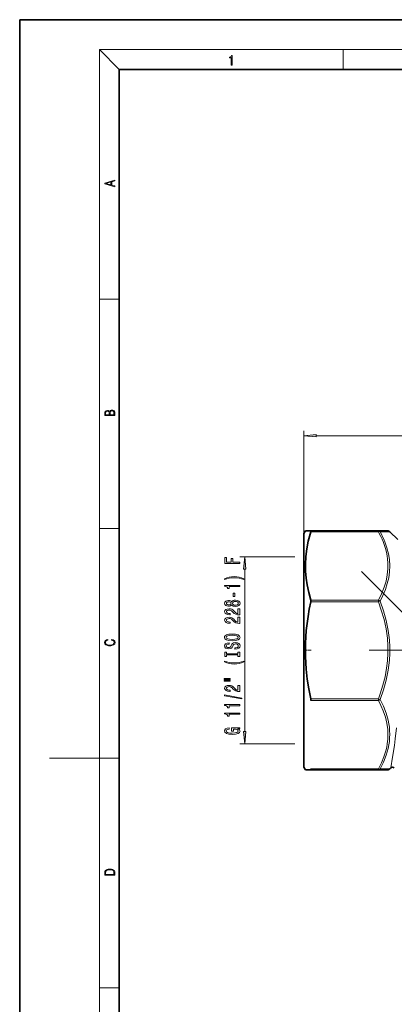
# Model space of a CAD drawing. Extents: x 0 to 210, y 0 to 297.
# Drawn here: x 0 to 75, y 99 to 297 of the extents above; entities that cross this region are included whole.
import ezdxf

# ---------------------------------------------------------------- set-up
doc = ezdxf.new("R2010")
doc.units = 0
doc.linetypes.add('DASHDOT', pattern=[18.5, 12, -3, 0.5, -3])

msp = doc.modelspace()

# ---------------------------------------------------------------- linework, layer by layer
at = {"color": 7, "lineweight": 35}
for p, q in [((210, 297), (0, 297)), ((0, 297), (0, 0)), ((200, 287), (20, 287)), ((20, 287), (20, 10)), ((57.08062, 193.703964), (57.369297, 194.203964)), ((57.369297, 194.203964), (58.465607, 194.203964)), ((58.465607, 194.203964), (72.037308, 194.203964)), ((73.973518, 194.203964), (72.0373, 194.203964)), ((75.934174, 192.450409), (74.327072, 194.05751)), ((57.08062, 190.827148), (57.08062, 193.703964)), ((57.08062, 146.703964), (57.08062, 190.827148)), ((57.08062, 146.703964), (57.369297, 146.203964)), ((74.529228, 146.552567), (74.327072, 146.350418)), ((57.369297, 146.203964), (58.465607, 146.203964)), ((58.465607, 146.203964), (72.037308, 146.203964)), ((73.973518, 146.203964), (72.0373, 146.203964))]:
    msp.add_line(p, q, dxfattribs=at)
at = {"color": 7, "lineweight": 13}
for p, q in [((20, 287), (16, 291)), ((16, 291), (204, 291)), ((16, 291), (16, 6)), ((65, 287), (65, 291)), ((16, 240.833328), (20, 240.833328)), ((57.08062, 193.703964), (57.08062, 214.352325)), ((59.571106, 213.352325), (150.590134, 213.352325)), ((16, 194.666672), (20, 194.666672)), ((58.465607, 194.05751), (72.037308, 194.05751)), ((72.037308, 194.05751), (72.037308, 194.203964)), ((74.327072, 194.05751), (72.390854, 194.030609)), ((55.255482, 189.014297), (44.186394, 189.014297)), ((45.186394, 153.884125), (45.186394, 186.523804)), ((58.465607, 180.291534), (72.0373, 180.291534)), ((72.0373, 179.937988), (72.0373, 180.291534)), ((58.465607, 179.937988), (72.0373, 179.937988)), ((72.390854, 180.073288), (72.0373, 179.937988)), ((58.465607, 160.469955), (72.0373, 160.469955)), ((72.390854, 160.334656), (72.0373, 160.469955)), ((72.0373, 160.469955), (72.0373, 160.116394)), ((58.465607, 160.116394), (72.0373, 160.116394)), ((55.255482, 151.393631), (44.186394, 151.393631)), ((16, 148.5), (6, 148.5)), ((16, 148.5), (20, 148.5)), ((58.465607, 146.350418), (72.037308, 146.350418)), ((72.037308, 146.203964), (72.037308, 146.350418)), ((74.327072, 146.350418), (72.390854, 146.377319)), ((16, 102.333336), (20, 102.333336))]:
    msp.add_line(p, q, dxfattribs=at)
at = {"color": 7, "linetype": 'DASHDOT', "lineweight": 13}
for p, q in [((155.616669, 99.052704), (67.713043, 186.956314)), ((96.140991, 170.203964), (70.210503, 170.203964))]:
    msp.add_line(p, q, dxfattribs=at)
at = {"color": 7, "linetype": 'DASHDOT', "lineweight": 13, "ltscale": 0.042411}
msp.add_line((56.939251, 170.203964), (58.635704, 170.203964), dxfattribs=at)
at = {"color": 7, "lineweight": 13}
for points in [[(42.503281, 287.874939), (42.640968, 287.874939), (42.640968, 289.819305), (42.51997, 289.819305), (42.488674, 289.644073), (42.41983, 289.524445), (42.305088, 289.454926), (42.150707, 289.435425), (42.142361, 289.435425), (42.142361, 289.315826), (42.163223, 289.315826), (42.367672, 289.340851), (42.503281, 289.424316)], [(19.092789, 263.42276), (19.092789, 263.566711), (18.480827, 263.737793), (18.480827, 264.413727), (19.092789, 264.582703), (19.092789, 264.726654), (17.092789, 264.157104), (17.092789, 263.99231)], [(18.316711, 263.783691), (17.287504, 264.073669), (18.316711, 264.365753)], [(19.092787, 217.408386), (19.092787, 217.823547), (19.087223, 218.092667), (19.048281, 218.255386), (18.973177, 218.353439), (18.859129, 218.428558), (18.720047, 218.474442), (18.553148, 218.491135), (18.366779, 218.470276), (18.213789, 218.411865), (18.102522, 218.320068), (18.035763, 218.199066), (17.966223, 218.292953), (17.866083, 218.363876), (17.746473, 218.405609), (17.604609, 218.422287), (17.351479, 218.374313), (17.173454, 218.240784), (17.109476, 218.094757), (17.092787, 217.904907), (17.092787, 217.408386)], [(17.256905, 217.879868), (17.273594, 218.055115), (17.329226, 218.180283), (17.440493, 218.255386), (17.615736, 218.280426), (17.796541, 218.253311), (17.905025, 218.178207), (17.960659, 218.048859), (17.974567, 217.867355), (17.974567, 217.546082), (17.256905, 217.546082)], [(18.928671, 217.546082), (18.138683, 217.546082), (18.138683, 217.961243), (18.1665, 218.128128), (18.241604, 218.251221), (18.36956, 218.324234), (18.544804, 218.349274), (18.733955, 218.324234), (18.850784, 218.251221), (18.91198, 218.128128), (18.928669, 217.950806)], [(59.571106, 213.570206), (57.08062, 213.352325), (59.571106, 213.13443)], [(44.186394, 187.678436), (44.186394, 187.919647), (42.807434, 187.919647), (42.807434, 188.676987), (42.448643, 188.676987), (42.448643, 187.919647), (41.549507, 187.919647), (41.549507, 188.850769), (41.186394, 188.850769), (41.186394, 187.678436)], [(45.404285, 186.523804), (45.186394, 189.014297), (44.968506, 186.523804)], [(45.020691, 184.600632), (44.545185, 184.787369), (44.074005, 184.919647), (43.585533, 184.997467), (43.066799, 185.023392), (42.552391, 184.997467), (42.059593, 184.919647), (41.588413, 184.787369), (41.112907, 184.600632), (41.112907, 184.437225), (41.571121, 184.582474), (42.055271, 184.686218), (42.556713, 184.748474), (43.066799, 184.77182), (43.576885, 184.748474), (44.082649, 184.686218), (44.562477, 184.57988), (45.020691, 184.437225)], [(44.186394, 183.029312), (44.186394, 183.265335), (41.16478, 183.265335), (41.16478, 183.088959), (41.428471, 183.042282), (41.605705, 182.948898), (41.70945, 182.806259), (41.744034, 182.609131), (42.050949, 182.609131), (42.050949, 183.029312)], [(42.569679, 179.331619), (42.69072, 179.199341), (42.859306, 179.108566), (43.071121, 179.051498), (43.326164, 179.033356), (43.710892, 179.074844), (44.009163, 179.194153), (44.199364, 179.388687), (44.27285, 179.653229), (44.199364, 179.915192), (44.009163, 180.109726), (43.710892, 180.229034), (43.326164, 180.273117), (43.071121, 180.252365), (42.859306, 180.197906), (42.69072, 180.104538), (42.569679, 179.974854), (42.465935, 180.078598), (42.323284, 180.151215), (42.150372, 180.195312), (41.938557, 180.210876), (41.631641, 180.169373), (41.385242, 180.06044), (41.2253, 179.884064), (41.16478, 179.653229), (41.2253, 179.4198), (41.385242, 179.243439), (41.631641, 179.131912), (41.938557, 179.093002), (42.150372, 179.105972), (42.323284, 179.15007)], [(43.19648, 181.050781), (43.19648, 181.678452), (42.854984, 181.678452), (42.854984, 181.050781)], [(44.186394, 177.309006), (44.186394, 178.546173), (43.814636, 178.546173), (43.814636, 177.568375), (43.611465, 177.622833), (43.442879, 177.716217), (43.135963, 178.004105), (43.006279, 178.157135), (42.820404, 178.328308), (42.604263, 178.450211), (42.34922, 178.520248), (42.059593, 178.546173), (41.69648, 178.50209), (41.411179, 178.380188), (41.229622, 178.193451), (41.16478, 177.95224), (41.238266, 177.703247), (41.441437, 177.513901), (41.765648, 177.391998), (42.1936, 177.35051), (42.25412, 177.35051), (42.25412, 177.586533), (42.219536, 177.586533), (41.925591, 177.609863), (41.70945, 177.679901), (41.571121, 177.791428), (41.523571, 177.93927), (41.566799, 178.089691), (41.674866, 178.201218), (41.843456, 178.273849), (42.055271, 178.299789), (42.25412, 178.281631), (42.422707, 178.232346), (42.569679, 178.149353), (42.699364, 178.035233), (42.837692, 177.882202), (43.105705, 177.628021), (43.391006, 177.449066), (43.736828, 177.342728), (44.173428, 177.309006)], [(41.973137, 179.339401), (41.782936, 179.360153), (41.635963, 179.422394), (41.545185, 179.520966), (41.510605, 179.653229), (41.545185, 179.782913), (41.635963, 179.88147), (41.782936, 179.943726), (41.973137, 179.967072), (42.167664, 179.943726), (42.318962, 179.88147), (42.418385, 179.782913), (42.448643, 179.653229), (42.414062, 179.520966), (42.318962, 179.422394), (42.167664, 179.360153)], [(43.31752, 179.282349), (43.088413, 179.305679), (42.915504, 179.380905), (42.803108, 179.49762), (42.764206, 179.653229), (42.803108, 179.806259), (42.915504, 179.922974), (43.088413, 179.998199), (43.31752, 180.024124), (43.563919, 179.998199), (43.749794, 179.922974), (43.870834, 179.806259), (43.909737, 179.653229), (43.870834, 179.49762), (43.749794, 179.380905), (43.563919, 179.305679)], [(44.186394, 175.597626), (44.186394, 176.834808), (43.814636, 176.834808), (43.814636, 175.856995), (43.611465, 175.911453), (43.442879, 176.004837), (43.135963, 176.292725), (43.006279, 176.445755), (42.820404, 176.616928), (42.604263, 176.738831), (42.34922, 176.808868), (42.059593, 176.834808), (41.69648, 176.79071), (41.411179, 176.668808), (41.229622, 176.482071), (41.16478, 176.24086), (41.238266, 175.991867), (41.441437, 175.802521), (41.765648, 175.680618), (42.1936, 175.63913), (42.25412, 175.63913), (42.25412, 175.875153), (42.219536, 175.875153), (41.925591, 175.898483), (41.70945, 175.968521), (41.571121, 176.080048), (41.523571, 176.22789), (41.566799, 176.378311), (41.674866, 176.489838), (41.843456, 176.562469), (42.055271, 176.588409), (42.25412, 176.570251), (42.422707, 176.520966), (42.569679, 176.437973), (42.699364, 176.323853), (42.837692, 176.170822), (43.105705, 175.916641), (43.391006, 175.737686), (43.736828, 175.631348), (44.173428, 175.597626)], [(18.4391, 172.234772), (18.669977, 172.193054), (18.84244, 172.099167), (18.948141, 171.959396), (18.984303, 171.779984), (18.925888, 171.563004), (18.753426, 171.400284), (18.4697, 171.295975), (18.085833, 171.260513), (17.707529, 171.295975), (17.432148, 171.398193), (17.262466, 171.558838), (17.204052, 171.775803), (17.237432, 171.946884), (17.332008, 172.082489), (17.482216, 172.176361), (17.676931, 172.220169), (17.676931, 172.355774), (17.415457, 172.30571), (17.215179, 172.186798), (17.087223, 172.007385), (17.039936, 171.775803), (17.112259, 171.504593), (17.198488, 171.391937), (17.3181, 171.295975), (17.646334, 171.164536), (17.854956, 171.129074), (18.088614, 171.118637), (18.327835, 171.129074), (18.536459, 171.164536), (18.870256, 171.293884), (19.078878, 171.500427), (19.14842, 171.771637), (19.098351, 172.011551), (18.962049, 172.195145), (18.739519, 172.316147), (18.4391, 172.370377)], [(42.686394, 172.141144), (43.360748, 172.187836), (43.857864, 172.322708), (44.16478, 172.532791), (44.268528, 172.807724), (44.16478, 173.080048), (43.857864, 173.29274), (43.360748, 173.425003), (42.686394, 173.474289), (42.016365, 173.425003), (41.744034, 173.36795), (41.519249, 173.29274), (41.212334, 173.080048), (41.134521, 172.950363), (41.104263, 172.807724), (41.212334, 172.530197), (41.514923, 172.320114), (42.012043, 172.187836)], [(42.686394, 172.390137), (42.163342, 172.418671), (41.778614, 172.504257), (41.545185, 172.636536), (41.463051, 172.807724), (41.545185, 172.976303), (41.782936, 173.108582), (42.167664, 173.194168), (42.686394, 173.225296), (43.20945, 173.194168), (43.594177, 173.108582), (43.827606, 172.976303), (43.905418, 172.807724), (43.827606, 172.636536), (43.594177, 172.504257), (43.213776, 172.418671)], [(43.19648, 170.686539), (43.19648, 170.450516), (43.654694, 170.502396), (43.991871, 170.63208), (44.195042, 170.831787), (44.268528, 171.101532), (44.199364, 171.368668), (44.009163, 171.56839), (43.710892, 171.69548), (43.31752, 171.742157), (42.963051, 171.703262), (42.733948, 171.594315), (42.582649, 171.417953), (42.470257, 171.181931), (42.388123, 170.97963), (42.293022, 170.847351), (42.154694, 170.772125), (41.938557, 170.748795), (41.744034, 170.772125), (41.597057, 170.839569), (41.497635, 170.943314), (41.463051, 171.085968), (41.506279, 171.231216), (41.622993, 171.345337), (41.81752, 171.420547), (42.081207, 171.456863), (42.081207, 171.692886), (42.072563, 171.692886), (41.666222, 171.651382), (41.363628, 171.52948), (41.173428, 171.337555), (41.108585, 171.078186), (41.173428, 170.844757), (41.354984, 170.663193), (41.635963, 170.546478), (41.999077, 170.50499), (42.323284, 170.538696), (42.543747, 170.637268), (42.69072, 170.792877), (42.803108, 171.005554), (42.902534, 171.215652), (42.997635, 171.373856), (43.135963, 171.469833), (43.360748, 171.50354), (43.589851, 171.472412), (43.762764, 171.392014), (43.870834, 171.270111), (43.905418, 171.111908), (43.857864, 170.935532), (43.719536, 170.800659), (43.494751, 170.715073)], [(43.823284, 169.265656), (43.823284, 168.933655), (44.186394, 168.933655), (44.186394, 169.836258), (43.823284, 169.836258), (43.823284, 169.504272), (41.549507, 169.504272), (41.549507, 169.836258), (41.186394, 169.836258), (41.186394, 168.933655), (41.549507, 168.933655), (41.549507, 169.265656)], [(45.020691, 167.862915), (45.020691, 168.026321), (44.562477, 167.878479), (44.082649, 167.774734), (43.576885, 167.709885), (43.066799, 167.689148), (42.556713, 167.709885), (42.055271, 167.774734), (41.571121, 167.878479), (41.112907, 168.026321), (41.112907, 167.862915), (41.588413, 167.673584), (42.059593, 167.541306), (42.552391, 167.463486), (43.066799, 167.440155), (43.585533, 167.463486), (44.074005, 167.541306), (44.545185, 167.673584)], [(41.078327, 164.351974), (42.25412, 164.351974), (42.25412, 164.525742), (41.078327, 164.525742)], [(41.078327, 163.975891), (42.25412, 163.975891), (42.25412, 164.152252), (41.078327, 164.152252)], [(44.186394, 161.906586), (44.186394, 163.143768), (43.814636, 163.143768), (43.814636, 162.165955), (43.611465, 162.220413), (43.442879, 162.313797), (43.135963, 162.601685), (43.006279, 162.754715), (42.820404, 162.925888), (42.604263, 163.047791), (42.34922, 163.117828), (42.059593, 163.143768), (41.69648, 163.09967), (41.411179, 162.977768), (41.229622, 162.791031), (41.16478, 162.54982), (41.238266, 162.300827), (41.441437, 162.111481), (41.765648, 161.989578), (42.1936, 161.94809), (42.25412, 161.94809), (42.25412, 162.184113), (42.219536, 162.184113), (41.925591, 162.207443), (41.70945, 162.277481), (41.571121, 162.389008), (41.523571, 162.53685), (41.566799, 162.687271), (41.674866, 162.798798), (41.843456, 162.871429), (42.055271, 162.897369), (42.25412, 162.879211), (42.422707, 162.829926), (42.569679, 162.746933), (42.699364, 162.632812), (42.837692, 162.479782), (43.105705, 162.225601), (43.391006, 162.046646), (43.736828, 161.940308), (44.173428, 161.906586)], [(44.588413, 160.423447), (44.588413, 160.602417), (41.104263, 161.230072), (41.104263, 161.048523)], [(44.186394, 159.069992), (44.186394, 159.306015), (41.16478, 159.306015), (41.16478, 159.129654), (41.428471, 159.082962), (41.605705, 158.989594), (41.70945, 158.846939), (41.744034, 158.649826), (42.050949, 158.649826), (42.050949, 159.069992)], [(44.186394, 157.358612), (44.186394, 157.594635), (41.16478, 157.594635), (41.16478, 157.418274), (41.428471, 157.371582), (41.605705, 157.278214), (41.70945, 157.135559), (41.744034, 156.938446), (42.050949, 156.938446), (42.050949, 157.358612)], [(43.784378, 154.457184), (44.186394, 154.501266), (44.186394, 154.630951), (42.565357, 154.630951), (42.565357, 153.974762), (42.932793, 153.974762), (42.932793, 154.379364), (42.958733, 154.379364), (43.356422, 154.348251), (43.650375, 154.265244), (43.83625, 154.138153), (43.89677, 153.97995), (43.818962, 153.803574), (43.585533, 153.666107), (43.200806, 153.577927), (42.673428, 153.546799), (42.150372, 153.575333), (41.765648, 153.663513), (41.532219, 153.803574), (41.450085, 153.99292), (41.493313, 154.122589), (41.614349, 154.228943), (41.81752, 154.306747), (42.089851, 154.350845), (42.089851, 154.607605), (41.674866, 154.540176), (41.363628, 154.413086), (41.173428, 154.234131), (41.104263, 154.008469), (41.212334, 153.712799), (41.527893, 153.489746), (42.025013, 153.347092), (42.686394, 153.297806), (43.352104, 153.347092), (43.84922, 153.489746), (44.16478, 153.699829), (44.268528, 153.964386), (44.233948, 154.112228), (44.147491, 154.244492), (43.996193, 154.358612)], [(44.968506, 153.884125), (45.186394, 151.393631), (45.404285, 153.884125)], [(17.092787, 125.368179), (17.092787, 125.01561), (19.092787, 125.01561), (19.092787, 125.42868), (19.078878, 125.683205), (19.006556, 125.87722), (18.867474, 126.010742), (18.667196, 126.110878), (18.408503, 126.171379), (18.088614, 126.192245), (17.790979, 126.171379), (17.543413, 126.117134), (17.345917, 126.027428), (17.201271, 125.908516), (17.109476, 125.71032), (17.092787, 125.470406)], [(18.928671, 125.153297), (17.256905, 125.153297), (17.256905, 125.42868), (17.270811, 125.658165), (17.345917, 125.833412), (17.465527, 125.927292), (17.629644, 125.994049), (17.838266, 126.035774), (18.094177, 126.050377), (18.361216, 126.035774), (18.575401, 125.994049), (18.739519, 125.923119), (18.853565, 125.822983), (18.917543, 125.660255), (18.928669, 125.443283)]]:
    msp.add_lwpolyline(points, close=True, dxfattribs=at)
at = {"color": 7, "lineweight": 35}
for points in [[(58.465607, 194.203964), (58.473289, 194.202423), (58.479359, 194.1978), (58.484783, 194.186813), (58.486305, 194.149521), (58.465607, 194.05751)], [(57.953423, 192.153824), (57.647762, 190.593872), (57.452728, 189.039642), (57.371674, 187.489059), (57.396496, 186.110687), (57.512245, 184.73056), (57.717384, 183.346802), (58.042137, 181.822098), (58.465607, 180.291534)], [(58.465607, 180.291534), (58.487141, 180.125092), (58.465607, 179.937988)], [(58.465607, 160.469955), (58.074917, 162.447815), (57.766182, 164.418701), (57.543827, 166.382767), (57.445435, 167.684555), (57.387169, 168.984619), (57.369373, 170.283829), (57.392155, 171.583099), (57.455379, 172.883331), (57.55867, 174.185394), (57.715359, 175.601227), (57.917351, 177.020538), (58.169514, 178.477417), (58.465607, 179.937988)], [(58.465607, 160.469955), (58.487141, 160.282837), (58.465607, 160.116394)], [(58.465607, 146.350418), (58.487041, 146.247925), (58.483421, 146.217102), (58.476273, 146.20723), (58.465607, 146.203964)]]:
    msp.add_lwpolyline(points, dxfattribs=at)
at = {"color": 7, "lineweight": 13}
for points in [[(72.982857, 192.050095), (73.465469, 190.648468), (73.653809, 189.924881), (73.799759, 189.198975), (73.897903, 188.508591), (73.955948, 187.817123), (73.958534, 186.581009), (73.831787, 185.34668), (73.578972, 184.116776), (73.206284, 182.893845), (72.679886, 181.585526), (72.0373, 180.291534)], [(73.336411, 192.006805), (73.749069, 190.82753), (74.056572, 189.634232), (74.250778, 188.430283), (74.326149, 187.219864), (74.280731, 186.010651), (74.116325, 184.804962), (73.837723, 183.606888), (73.452454, 182.420059), (72.965607, 181.238007), (72.390854, 180.073288)], [(72.0373, 160.469955), (72.399063, 161.458786), (72.941284, 163.162628), (73.378487, 164.882278), (73.700958, 166.614456), (73.880638, 168.112518), (73.966118, 169.61409), (73.955795, 171.11673), (73.849854, 172.617966), (73.581848, 174.512314), (73.171852, 176.394363), (72.631142, 178.259613), (72.0373, 179.937988)], [(72.390854, 160.334656), (73.058632, 162.267593), (73.60051, 164.229401), (74.000633, 166.215164), (74.14325, 167.214966), (74.245766, 168.218079), (74.318306, 169.552261), (74.317429, 170.887589), (74.243149, 172.221573), (74.139961, 173.219666), (73.997093, 174.214539), (73.597076, 176.192841), (73.056442, 178.147354), (72.390854, 180.073288)], [(72.037308, 160.116394), (72.560631, 159.081573), (73.0112, 158.037292), (73.442871, 156.784592), (73.751465, 155.523117), (73.929077, 154.255737), (73.973244, 153.313187), (73.941872, 152.370667), (73.835442, 151.429413), (73.707275, 150.724991), (73.538811, 150.022491), (73.146835, 148.787201), (72.642708, 147.562439), (72.037308, 146.350418)], [(72.390846, 160.334641), (73.055992, 158.967636), (73.597649, 157.577621), (73.998863, 156.168625), (74.144432, 155.445572), (74.248299, 154.719849), (74.307892, 154.018707), (74.327057, 153.31694), (74.305061, 152.606964), (74.241653, 151.898453), (74.137482, 151.192352), (73.993599, 150.489456), (73.592461, 149.096176), (73.052246, 147.723511), (72.390854, 146.377319)], [(75.705673, 154.59465), (75.441109, 152.386169), (75.255577, 151.035629), (74.902687, 148.735718), (74.529228, 146.552567)]]:
    msp.add_lwpolyline(points, dxfattribs=at)
at = {"color": 7, "lineweight": 35}
for centre, radius, start, end in [((84.700981, 185.974808), 27.452117, 162.876748, 166.992156), ((73.973534, 193.703995), 0.499962, 44.99718, 90.001211), ((74.882774, 146.19902), 0.499999, 44.999902, 135.000028), ((73.973518, 146.703964), 0.499993, 269.999786, 315.000497)]:
    msp.add_arc(centre, radius, start, end, dxfattribs=at)
at = {"color": 7, "lineweight": 13}
for centre, radius, start, end in [((55.388763, 184.982864), 18.960752, 21.884406, 28.593544), ((72.032974, 193.749741), 0.454551, 38.12447, 89.454632), ((55.651024, 184.970428), 19.03407, 21.695843, 28.423805), ((71.844749, 179.582703), 0.73444, 41.934377, 74.802654), ((72.032974, 146.658188), 0.454552, 270.545388, 321.875472)]:
    msp.add_arc(centre, radius, start, end, dxfattribs=at)
for centre, major_axis, ratio, start_param, end_param in [((72.037308, 193.703964), (0.439735, 0.237976), 0.660398, 0.3686635074, 1.2275468567), ((72.0373, 160.469955), (0.439735, 0.237984), 0.660401, 4.3691306756, 5.2280167454), ((72.037308, 146.703964), (0.439735, -0.23798), 0.660395, 5.0556428652, 5.9145288786)]:
    msp.add_ellipse(centre, major_axis=major_axis, ratio=ratio, start_param=start_param, end_param=end_param, dxfattribs=at)
for points in [[(59.571106, 213.570206), (57.08062, 213.352325), (59.571106, 213.570206), (59.571106, 213.13443)], [(45.404285, 186.523804), (45.186394, 189.014297), (45.404285, 186.523804), (44.968506, 186.523804)], [(44.968506, 153.884125), (45.186394, 151.393631), (44.968506, 153.884125), (45.404285, 153.884125)]]:
    msp.add_solid(points, dxfattribs=at)

doc.saveas('drawing.dxf')
